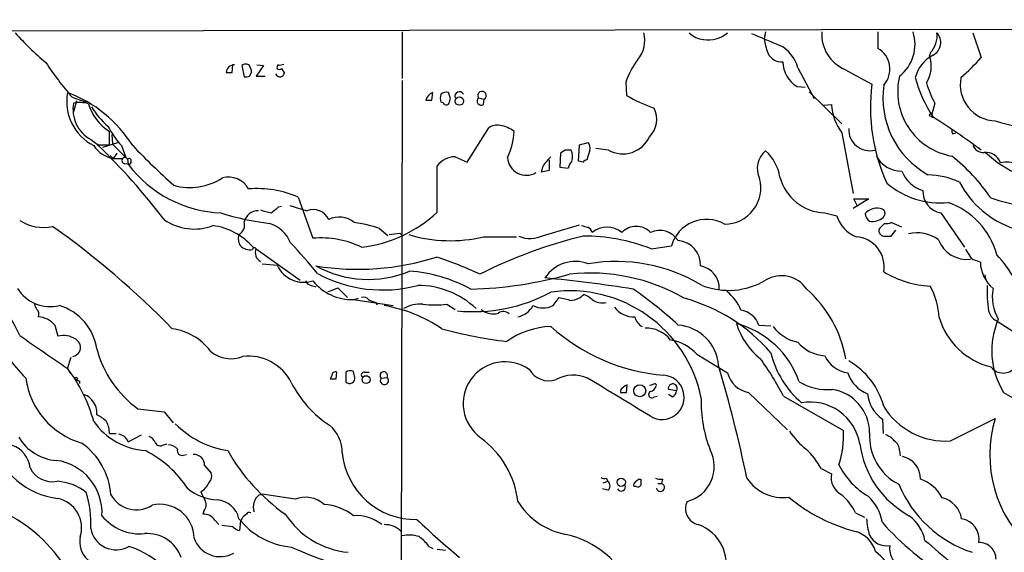
# Model space of a CAD drawing. Extents: x -379 to 4411, y 0 to 4789.
# Drawn here: x 390 to 501, y 1046 to 1106 of the extents above; entities that cross this region are included whole.
import ezdxf

# ---------------------------------------------------------------- set-up
doc = ezdxf.new("R2010")
doc.units = 0
doc.header["$MEASUREMENT"] = 0
doc.layers.add('MAIN', color=5, linetype='CONTINUOUS')

msp = doc.modelspace()

# ---------------------------------------------------------------- linework, layer by layer
at = {"layer": 'MAIN'}
for p, q in [((246.38, 1104.3611), (515.7893, 1104.7845)), ((433.2393, 1104.4458), (433.2393, 1099.1965)), ((474.3873, 1104.4458), (474.218, 1103.6838)), ((487.0873, 1104.4458), (487.0873, 1102.5831)), ((497.84, 1104.3611), (498.7713, 1101.5671)), ((493.014, 1102.0751), (492.9293, 1101.7365)), ((414.02, 1099.8738), (414.1047, 1100.7205)), ((415.1207, 1100.6358), (415.3747, 1099.3658)), ((415.9673, 1099.4505), (416.2213, 1099.8738)), ((417.576, 1100.6358), (416.7293, 1099.4505)), ((416.814, 1100.7205), (417.576, 1100.6358)), ((419.608, 1100.2971), (419.9467, 1099.7891)), ((478.028, 1100.3818), (479.8907, 1096.9105)), ((483.362, 1100.2125), (486.41, 1098.5191)), ((416.7293, 1099.4505), (417.7453, 1099.4505)), ((433.2393, 1098.9425), (433.07, 1016.0538)), ((458.5547, 1098.7731), (458.6393, 1097.2491)), ((436.626, 1096.7411), (436.7107, 1097.5878)), ((438.7427, 1096.9105), (438.4887, 1097.5878)), ((477.9433, 1098.2651), (478.8747, 1098.1805)), ((479.298, 1097.6725), (483.0233, 1094.0318)), ((395.9013, 1097.0798), (397.51, 1096.4871)), ((396.4093, 1096.6565), (396.0707, 1095.3865)), ((441.8753, 1096.9951), (442.5527, 1096.8258)), ((442.468, 1096.2331), (442.5527, 1096.8258)), ((493.522, 1096.4025), (493.1833, 1095.1325)), ((480.9067, 1096.1485), (481.838, 1096.2331)), ((493.1833, 1094.7938), (493.3527, 1094.7938)), ((400.1347, 1091.6611), (400.1347, 1093.1851)), ((440.6053, 1089.7138), (443.0607, 1093.6085)), ((398.018, 1092.2538), (398.8647, 1091.6611)), ((400.3887, 1092.8465), (400.4733, 1091.7458)), ((483.0233, 1093.0158), (484.2933, 1086.1578)), ((495.554, 1092.9311), (495.8927, 1093.0158)), ((398.8647, 1091.6611), (400.1347, 1091.6611)), ((399.3727, 1091.4071), (401.066, 1091.9151)), ((400.4733, 1091.7458), (402.1667, 1090.0525)), ((401.4893, 1091.5765), (401.9973, 1090.2218)), ((451.6967, 1091.0685), (451.1887, 1090.7298)), ((453.2207, 1089.7985), (453.3053, 1091.6611)), ((453.3053, 1091.6611), (454.3213, 1091.9151)), ((454.4907, 1091.0685), (454.152, 1089.9678)), ((456.6073, 1091.0685), (455.168, 1091.2378)), ((400.2193, 1090.4758), (400.558, 1090.1371)), ((400.9813, 1090.7298), (400.558, 1090.1371)), ((400.558, 1090.1371), (401.6587, 1090.1371)), ((402.1667, 1090.0525), (402.2513, 1089.4598)), ((439.2507, 1090.3065), (440.6053, 1089.7138)), ((449.9187, 1088.7825), (449.9187, 1089.9678)), ((451.1887, 1090.7298), (451.104, 1089.1211)), ((453.7287, 1089.7138), (453.2207, 1089.7985)), ((401.9973, 1089.5445), (402.2513, 1089.4598)), ((437.2187, 1084.0411), (437.2187, 1089.2905)), ((449.1567, 1089.2058), (448.9873, 1088.6131)), ((448.9873, 1088.6131), (449.9187, 1088.7825)), ((451.104, 1089.1211), (452.0353, 1089.0365)), ((421.4707, 1085.7345), (423.164, 1081.0778)), ((486.0713, 1085.5651), (484.2933, 1084.4645)), ((484.8013, 1084.7185), (484.378, 1085.5651)), ((484.378, 1085.5651), (486.0713, 1085.5651)), ((419.2693, 1084.6338), (419.608, 1084.7185)), ((481.076, 1083.9565), (482.4307, 1083.6178)), ((494.1993, 1083.9565), (496.9087, 1080.0618)), ((430.6993, 1082.1785), (431.6307, 1081.4165)), ((449.2413, 1081.4165), (453.3053, 1082.6018)), ((487.8493, 1082.7711), (487.2567, 1082.1785)), ((489.7967, 1082.3478), (488.6113, 1082.8558)), ((488.6113, 1081.3318), (489.1193, 1082.0091)), ((432.9853, 1081.6705), (433.324, 1081.3318)), ((442.468, 1081.2471), (446.1933, 1081.2471)), ((487.934, 1081.3318), (488.6113, 1081.3318)), ((416.7293, 1079.8925), (421.7247, 1076.3365)), ((461.4333, 1079.8925), (463.7193, 1080.2311)), ((417.4067, 1078.1991), (419.1, 1078.0298)), ((498.348, 1078.5378), (498.6867, 1078.3685)), ((499.1947, 1076.9291), (499.2793, 1076.5058)), ((422.9947, 1075.7438), (423.5027, 1075.5745)), ((425.958, 1075.4898), (427.0587, 1074.3891)), ((427.736, 1074.1351), (432.2233, 1073.4578)), ((427.8207, 1074.1351), (428.3287, 1074.3045)), ((450.342, 1073.4578), (451.0193, 1074.3891)), ((430.276, 1073.7965), (430.4453, 1073.5425)), ((438.3193, 1073.6271), (439.2507, 1073.0345)), ((393.954, 1071.2565), (394.2927, 1069.9865)), ((473.6253, 1071.2565), (474.98, 1071.1718)), ((500.4647, 1071.7645), (502.5813, 1070.4098)), ((395.3933, 1066.3458), (395.8167, 1067.6158)), ((466.598, 1067.9545), (470.0693, 1065.8378)), ((395.3933, 1066.3458), (395.732, 1065.7531)), ((425.2807, 1065.4991), (425.1113, 1065.1605)), ((425.7887, 1065.1605), (425.8733, 1065.9225)), ((426.8893, 1065.9225), (426.8893, 1064.8218)), ((429.006, 1065.9225), (429.514, 1065.9225)), ((430.8687, 1065.2451), (431.546, 1065.3298)), ((396.748, 1064.9065), (396.748, 1064.6525)), ((458.6393, 1063.6365), (458.724, 1064.4831)), ((457.962, 1063.8905), (457.962, 1063.6365)), ((461.772, 1063.1285), (462.1107, 1063.2131)), ((464.312, 1063.8058), (463.3807, 1063.9751)), ((463.804, 1063.1285), (463.3807, 1063.3825)), ((472.44, 1063.6365), (476.8427, 1059.4031)), ((476.4193, 1063.2131), (483.1927, 1059.3185)), ((501.3113, 1063.6365), (506.222, 1060.7578)), ((403.352, 1061.7738), (406.3153, 1061.4351)), ((406.3153, 1061.4351), (407.3313, 1060.1651)), ((487.5953, 1060.5885), (487.68, 1058.9798)), ((495.3, 1058.1331), (500.38, 1060.6731)), ((400.1347, 1058.9798), (400.8967, 1058.9798)), ((402.2513, 1058.0485), (403.7753, 1058.8105)), ((406.2307, 1057.7098), (406.654, 1057.7945)), ((408.5167, 1056.5245), (408.8553, 1056.6091)), ((489.5427, 1057.0325), (489.6273, 1056.4398)), ((410.8873, 1055.3391), (411.6493, 1054.4925)), ((480.6527, 1055.0005), (481.838, 1054.4078)), ((456.0147, 1053.3918), (456.5227, 1053.5611)), ((456.3533, 1053.8998), (456.5227, 1053.5611)), ((459.74, 1052.9685), (459.486, 1052.9685)), ((459.994, 1053.8151), (460.248, 1053.8151)), ((462.1953, 1053.3071), (462.6187, 1053.3071)), ((462.7033, 1053.8151), (462.6187, 1053.3071)), ((417.068, 1052.0371), (417.4067, 1052.1218)), ((421.132, 1051.5291), (417.4067, 1052.1218)), ((456.5227, 1052.5451), (455.93, 1052.7145)), ((410.8027, 1050.1745), (410.718, 1049.8358)), ((415.6287, 1049.8358), (415.29, 1049.5818)), ((484.5473, 1050.0051), (485.5633, 1049.4971)), ((412.0727, 1049.1585), (412.496, 1048.6505)), ((414.1047, 1048.3965), (412.8347, 1048.5658)), ((414.9513, 1049.0738), (414.8667, 1047.9731)), ((436.2873, 1046.1951), (436.7107, 1045.9411)), ((437.2187, 1045.8565), (438.15, 1045.7718))]:
    msp.add_line(p, q, dxfattribs=at)
for centre, radius in [((2015.9278, 2394.6956), 2394.6956), ((439.7258, 1096.625), 0.4805), ((493.0775, 1095.0267), 0.1496), ((396.367, 1065.2029), 0.1338), ((429.1773, 1065.0775), 0.4468), ((460.1396, 1063.8091), 0.6768), ((458.0459, 1053.4527), 0.4658)]:
    msp.add_circle(centre, radius, dxfattribs=at)
for centre, radius, start, end in [((414.0212, 1126.0573), 32.7666, 221.46361, 229.951467), ((457.3904, 1103.4722), 3.3176, 319.398143, 15.541398), ((467.5174, 1106.0105), 2.4165, 223.043093, 266.265414), ((467.9172, 1106.8153), 3.2641, 260.171187, 311.247682), ((813.0569, 1907.9111), 872.7072, 247.0510334, 247.2802199), ((485.0578, 1104.1942), 4.3278, 176.667202, 246.930919), ((486.7427, 1103.0349), 4.5484, 307.99563, 18.071251), ((490.9816, 1104.0226), 2.8148, 316.222059, 6.90688), ((492.5543, 1103.2594), 1.645, 299.034645, 42.043389), ((480.8686, 1104.5737), 6.7099, 187.621334, 201.862299), ((476.1866, 1102.7314), 1.6789, 203.01128, 275.060949), ((474.2603, 1099.4505), 3.8811, 13.884072, 63.434289), ((485.7624, 1100.2372), 2.6942, 318.002829, 60.54343), ((421.247, 1119.4387), 33.7983, 213.11391, 221.41737), ((467.1555, 1095.8175), 9.0945, 142.822909, 161.035103), ((479.7163, 1101.146), 3.3827, 181.472057, 238.3905), ((495.0877, 1098.3503), 3.8803, 116.559768, 166.120615), ((489.6721, 1100.5555), 3.4647, 327.393349, 19.929701), ((482.225, 1115.8274), 21.8434, 310.756152, 319.243848), ((414.2318, 1099.8314), 0.8901, 87.282568, 177.269709), ((413.6814, 1269.2236), 169.3501, 269.885409, 270.114558), ((415.544, 1100.2127), 0.5985, 44.986461, 135.013539), ((414.6992, 1099.7898), 1.5244, 3.158773, 33.708831), ((419.3964, 1100.4241), 0.3225, 113.210254, 203.193924), ((419.354, 1100.6361), 0.4236, 233.157154, 306.842846), ((419.4388, 1101.6517), 0.9465, 259.683783, 296.559637), ((419.2269, 1100.0857), 0.7785, 292.378134, 337.605454), ((415.5441, 1100.2957), 0.9452, 259.675635, 296.597581), ((419.5093, 1100.0291), 0.6634, 209.292832, 271.209139), ((496.7492, 1097.6966), 7.4169, 166.32143, 260.062816), ((506.1619, 1103.298), 15.3752, 195.144746, 213.580718), ((502.9577, 1101.5792), 10.7625, 195.580421, 208.750456), ((500.5373, 1098.4951), 4.1275, 169.022197, 267.815968), ((400.882, 1096.5575), 5.5846, 169.368559, 243.115605), ((390.2409, 1083.7556), 14.7607, 31.995179, 69.569981), ((437.0744, 1096.4942), 1.1525, 108.395646, 167.629192), ((438.2346, 1096.6567), 0.9651, 74.735509, 127.879149), ((439.7324, 1097.1715), 0.513, 28.783391, 200.112884), ((442.2957, 1097.2374), 0.4852, 301.980351, 209.95725), ((506.9844, 1095.9201), 20.7379, 172.800414, 204.430578), ((497.6306, 1096.9772), 9.9729, 171.597552, 240.765771), ((399.9165, 1095.6763), 3.9138, 169.306782, 240.982366), ((396.7198, 1092.4115), 4.0435, 75.03408, 99.237754), ((436.2874, 1266.0909), 169.3501, 269.885409, 270.114558), ((438.8706, 1096.9528), 1.3139, 159.240821, 200.759179), ((437.5997, 1095.9369), 0.5518, 32.463229, 85.603684), ((438.2346, 1096.5718), 0.3787, 243.441716, 333.441716), ((311.658, 1139.0064), 133.8753, 341.443733, 341.672916), ((442.2111, 1096.6448), 0.4853, 133.789294, 301.964083), ((471.2347, 1120.5345), 26.4736, 241.590422, 249.057025), ((403.067, 1097.8675), 5.5248, 196.289989, 237.94361), ((405.6386, 1100.4668), 8.7709, 210.7742, 229.696934), ((459.2289, 1094.5626), 2.8325, 315.929766, 26.12449), ((487.8446, 1096.619), 6.019, 183.675972, 216.772611), ((577.8332, 1094.9631), 84.6501, 179.885341, 180.114592), ((448.052, 1023.0987), 84.8077, 53.269573, 57.713169), ((504.3992, 1106.2222), 12.5147, 251.266951, 295.88507), ((408.2494, 1097.8849), 9.2463, 206.371344, 223.020415), ((443.9921, 1092.2535), 1.6442, 78.116008, 124.503857), ((443.8328, 1090.4316), 3.4668, 52.58306, 81.742752), ((437.14, 1093.8682), 8.8258, 335.596932, 355.560964), ((486.1853, 1093.4045), 2.403, 177.154265, 283.559725), ((495.9353, 1093.2275), 0.483, 164.755285, 217.859376), ((458.2338, 1093.9751), 3.3307, 240.769124, 335.474042), ((401.0406, 1093.278), 3.1778, 212.373287, 261.264804), ((349.7513, 1040.4389), 70.9051, 37.084908, 46.253438), ((465.6596, 1152.1899), 87.3523, 223.93927, 228.182022), ((452.0353, 921.7686), 169.3002, 89.885375, 90.114591), ((450.8435, 1090.3286), 1.7, 341.830441, 25.800831), ((453.5592, 1091.3224), 0.9654, 344.753209, 37.872902), ((476.0065, 1088.9942), 2.5653, 129.139797, 206.462168), ((470.9769, 1087.2141), 5.0835, 9.127494, 47.864753), ((498.9829, 1092.042), 1.2341, 202.160931, 275.911556), ((499.26, 1088.9941), 1.8266, 20.342746, 94.7105), ((507.6158, 1099.3412), 11.9248, 225.646212, 248.131139), ((401.9021, 1089.8832), 0.3517, 74.296263, 285.69933), ((402.336, 1089.8549), 0.2602, 347.480746, 130.589353), ((402.2936, 1089.7562), 0.2994, 261.878017, 8.121983), ((439.2507, 1087.7665), 2.54, 90, 143.130102), ((447.2944, 1090.3411), 2.1205, 183.225245, 301.258947), ((453.4747, 1086.4967), 5.0975, 131.635313, 147.895966), ((453.6619, 1088.6313), 1.6763, 135.870102, 166.011837), ((454.1943, 1089.4176), 0.5518, 94.396316, 147.536771), ((489.7566, 1091.9232), 3.2257, 208.357418, 270.712297), ((481.7343, 1073.2222), 21.9868, 34.418185, 51.340436), ((501.7068, 1086.7169), 3.0033, 31.239563, 104.148217), ((413.3253, 1097.8198), 13.8753, 217.049937, 267.6237), ((493.3394, 1090.1359), 3.8235, 202.093873, 252.1484), ((409.2479, 1093.4908), 6.6587, 254.031083, 303.461437), ((413.5717, 1085.3656), 2.6517, 29.362697, 104.24272), ((469.7402, 1086.7945), 4.108, 269.8675, 14.904285), ((481.2828, 1089.422), 5.4694, 194.84727, 267.833114), ((492.462, 1079.1323), 9.1471, 65.080926, 88.133042), ((416.8598, 1075.2985), 11.4092, 66.162894, 94.912902), ((494.1255, 1094.2877), 9.1921, 229.068911, 275.747248), ((494.6837, 1086.4268), 2.5174, 178.41341, 258.905664), ((506.0256, 1092.5969), 10.9998, 208.029499, 251.287832), ((510.172, 1118.3333), 34.2681, 252.508081, 258.794439), ((416.9798, 1082.5612), 1.6493, 89.878412, 166.70438), ((502.4799, 1380.4755), 308.2031, 253.943846, 254.173029), ((249.5308, 1295.9329), 271.0322, 308.546036, 308.775232), ((426.8525, 1102.0535), 18.3693, 249.898682, 256.251074), ((423.178, 1082.4063), 1.9321, 24.076305, 110.96491), ((487.0028, 1082.7163), 1.7807, 79.041555, 139.539357), ((487.3293, 1083.896), 0.5685, 308.085343, 88.79077), ((492.1617, 1076.9452), 8.6893, 15.142983, 70.613549), ((392.6416, 1087.1947), 4.8784, 236.860771, 282.530336), ((409.7098, 1088.0781), 5.9475, 235.197551, 290.768248), ((421.5012, 1111.2173), 28.631, 252.202449, 263.48635), ((426.1301, 1080.89), 2.5927, 49.304268, 117.273664), ((426.9046, 1095.0278), 15.0694, 276.717367, 313.191413), ((467.6879, 1079.1015), 4.1262, 60.324701, 164.111825), ((486.0705, 1084.7902), 3.824, 197.854041, 247.902828), ((486.749, 1083.9566), 1.1043, 184.404277, 237.518859), ((486.4947, 1084.7606), 1.7682, 258.956966, 312.093429), ((335.6291, 1000.9025), 100.0968, 44.31717, 54.53909), ((410.9252, 1075.369), 7.2037, 40.650123, 82.875082), ((414.2147, 1082.5764), 1.2158, 297.81495, 17.425994), ((417.0809, 1079.1313), 3.824, 22.097172, 72.145959), ((426.2327, 1069.6509), 13.3, 70.376777, 83.142633), ((496.2244, 1251.7881), 174.5651, 255.853153, 256.082328), ((453.865, 1081.5152), 0.9118, 15.254016, 65.942446), ((456.438, 1079.6326), 2.7152, 51.417638, 128.582362), ((459.74, 1080.1836), 2.2489, 44.32982, 135.67018), ((462.3843, 1079.5043), 2.4776, 32.179426, 114.707304), ((487.807, 1081.9244), 0.6061, 155.214956, 282.096078), ((488.0607, 1084.3393), 1.5824, 262.322568, 290.362373), ((416.1672, 1081.0395), 1.4601, 161.570015, 213.618237), ((424.1377, 1070.9395), 10.185, 63.593697, 95.48596), ((390.0462, 1377.8862), 299.3117, 278.018879, 278.248081), ((438.7089, 1097.183), 16.3733, 253.2906, 283.2728), ((466.9404, 1027.6156), 55.3171, 103.81784, 116.747186), ((447.7561, 1084.2852), 3.2304, 246.099461, 297.371768), ((453.8461, 1060.619), 20.7131, 68.51244, 90.324749), ((464.2731, 1078.0801), 2.7516, 357.187717, 85.660545), ((484.3869, 1077.8314), 3.4245, 350.527226, 85.895668), ((491.5324, 1077.6492), 4.0552, 53.486997, 103.893005), ((497.1808, 1082.1482), 3.4649, 200.964615, 276.715826), ((416.0369, 1081.3261), 1.5419, 225.246986, 280.050599), ((416.5271, 1079.8031), 0.2211, 23.851971, 178.782227), ((417.752, 1079.4441), 1.1167, 156.325084, 242.553792), ((381.6689, 1043.2911), 53.9185, 38.829847, 43.740255), ((708.8817, 1206.4447), 246.8039, 210.84813, 211.077357), ((428.1927, 1106.9727), 29.404, 260.822015, 287.703078), ((423.8684, 1038.3424), 42.73, 64.825575, 71.913558), ((498.4328, 1079.6388), 1.1042, 212.481141, 265.595723), ((488.5794, 1068.2991), 16.1999, 18.568602, 42.363381), ((422.15, 1079.4676), 3.3719, 205.239651, 287.501007), ((429.415, 1088.7335), 12.3022, 241.27621, 292.31427), ((452.8586, 1074.3648), 4.1039, 69.119262, 147.156812), ((457.4554, 1059.6716), 18.7907, 58.79575, 99.601226), ((466.6152, 1075.4517), 2.5263, 357.022974, 80.749462), ((502.6393, 1078.457), 3.9536, 181.282657, 230.527869), ((431.0462, 1090.6716), 15.4469, 241.484979, 284.896844), ((432.9848, 1060.7134), 16.6755, 61.159115, 86.213603), ((439.759, 1121.429), 46.126, 271.577368, 285.653543), ((435.6873, 928.7026), 148.5233, 80.812535, 84.698366), ((454.5473, 1055.8912), 21.2521, 60.045584, 96.328521), ((470.1784, 1083.4543), 8.2691, 248.819418, 300.596689), ((476.1867, 1073.4042), 3.4404, 33.848497, 121.535276), ((493.6744, 1087.1826), 11.5424, 239.203015, 266.720025), ((361.3148, 1056.4312), 31.7401, 25.450842, 37.478209), ((393.4665, 1077.7797), 4.4351, 212.372109, 282.971184), ((423.0733, 1076.5542), 0.8142, 201.80141, 264.460259), ((427.6027, 1079.8433), 5.7097, 218.977475, 271.337749), ((424.2787, 1078.2137), 3.1999, 280.417271, 301.654071), ((435.0175, 1066.1239), 9.6199, 46.648605, 90.001191), ((434.2115, 1038.6262), 44.5084, 47.149174, 55.53129), ((469.9277, 1065.0553), 13.7288, 10.03056, 48.39242), ((485.8026, 1071.6755), 8.2385, 2.975138, 28.916398), ((515.3516, 1075.2347), 15.911, 178.166415, 188.56481), ((504.885, 1074.4314), 4.8576, 168.43677, 210.941708), ((428.879, 1073.7542), 0.6693, 34.689739, 108.440363), ((514.494, 1285.619), 227.9505, 248.088639, 248.317845), ((441.3342, 1091.2338), 18.4596, 264.312169, 298.308198), ((452.2353, 1059.9656), 15.169, 11.381638, 98.138062), ((536.3407, 1412.8709), 349.0697, 255.852139, 256.081338), ((452.1454, 1076.4043), 2.3649, 275.547143, 314.852666), ((452.8964, 1072.2587), 2.6338, 45.432244, 69.627527), ((455.9644, 1075.9393), 2.1778, 235.939981, 280.286727), ((459.8823, 1055.0267), 19.9868, 40.941303, 74.692837), ((466.907, 1071.058), 5.0537, 21.983306, 52.483182), ((392.625, 1073.6865), 0.9588, 183.551733, 222.844497), ((391.3715, 1072.4841), 0.7785, 337.625871, 44.994796), ((392.7764, 1067.7247), 5.9758, 7.910302, 73.616033), ((428.5719, 1057.5029), 16.1711, 55.519834, 80.620681), ((435.359, 1069.6914), 3.9437, 86.350893, 119.639102), ((436.9647, 1084.3792), 10.8371, 262.818915, 277.18056), ((443.5497, 1074.4877), 1.9738, 227.412519, 288.051232), ((445.8562, 1074.627), 2.4912, 281.730763, 332.009228), ((449.199, 1075.7825), 2.5905, 243.817746, 296.182254), ((459.4498, 1074.8608), 2.6758, 215.987229, 272.589728), ((391.8798, 1069.4364), 2.7595, 41.266788, 85.60432), ((444.7046, 1071.8771), 0.9132, 45.323852, 126.508502), ((461.337, 1072.6704), 1.831, 195.28174, 239.84875), ((471.1598, 1070.3637), 2.6222, 19.906194, 80.484154), ((501.8483, 1074.429), 8.1569, 196.567444, 255.978578), ((501.2986, 1073.282), 1.7315, 193.931913, 241.210227), ((508.9807, 1068.3541), 9.0042, 156.574227, 211.596497), ((406.3721, 1064.406), 6.4863, 36.817958, 82.250787), ((451.304, 1120.7502), 51.7306, 254.783835, 263.103856), ((450.3466, 1062.1095), 8.9813, 91.64995, 125.801537), ((464.6291, 1087.2657), 21.7529, 228.051238, 265.368716), ((460.8528, 1067.3876), 3.5315, 38.0261, 91.570688), ((464.1045, 1066.3077), 4.9631, 4.354081, 85.645919), ((468.3535, 1061.3523), 10.4373, 19.415279, 74.827067), ((478.7594, 1073.7389), 8.0151, 196.773671, 231.72658), ((479.0676, 1074.027), 4.8311, 217.483772, 257.573331), ((423.3006, 1095.5295), 44.5318, 214.470871, 222.848585), ((1324.009, 2422.8583), 1643.914, 235.3767929, 235.6059758), ((394.9346, 1067.5726), 2.4978, 56.183327, 104.891374), ((395.6968, 1068.6812), 1.1526, 335.787668, 56.992387), ((410.5299, 1071.696), 12.2464, 194.899803, 234.117339), ((462.8288, 1064.5448), 5.0826, 42.133176, 80.876641), ((481.3723, 1072.1876), 4.4125, 220.719179, 266.149648), ((395.7742, 1068.8437), 1.1627, 280.496143, 326.883992), ((413.8754, 1071.0096), 3.5663, 229.61496, 291.894788), ((415.8489, 1062.3037), 5.435, 26.598053, 96.800739), ((445.1528, 1046.7589), 35.3318, 27.755882, 35.839997), ((485.4822, 1070.6519), 10.8022, 193.534787, 229.392089), ((484.1812, 1069.2279), 3.424, 204.921464, 261.932847), ((381.3675, 1055.6954), 17.6112, 15.272952, 37.210983), ((444.881, 1062.3664), 4.7319, 54.758899, 234.7582), ((318.7195, 1022.0543), 156.8187, 11.716663, 16.534786), ((479.5931, 1059.847), 8.4576, 14.942589, 60.285873), ((501.269, 1067.5841), 1.7591, 217.42362, 322.57638), ((399.55, 1066.4958), 8.9855, 188.001059, 253.526796), ((425.704, 1065.533), 0.4247, 66.507351, 184.578763), ((427.3791, 1065.2997), 0.7923, 63.227977, 128.18322), ((427.3218, 1065.2269), 0.5926, 223.126379, 10.001258), ((258.5133, 1023.3479), 174.5168, 13.919637, 14.148844), ((428.9599, 1065.5915), 0.3342, 82.071139, 231.53563), ((431.1756, 1065.5415), 0.4267, 330.250121, 224.002909), ((431.2471, 1064.9698), 0.4679, 143.962724, 50.297905), ((449.8561, 1067.4669), 2.5293, 208.471976, 289.027378), ((452.6268, 1061.6301), 3.9573, 65.994732, 119.457366), ((-621.7119, -714.9217), 2080.0623, 58.6216806, 58.8508624), ((462.6529, 1063.078), 2.5154, 238.769437, 84.987045), ((472.9517, 1066.5648), 2.9727, 194.155915, 260.088041), ((487.3405, 1067.0102), 3.824, 197.854041, 247.902828), ((438.8886, 1149.636), 94.6304, 243.327072, 243.556337), ((432.0468, 1070.537), 12.7354, 207.091594, 236.548882), ((425.45, 1234.5103), 169.3501, 269.885409, 270.114592), ((459.528, 1062.6631), 1.9897, 113.83384, 141.91135), ((461.3909, 1064.9488), 0.4827, 254.757375, 307.88123), ((461.0523, 1064.6947), 1.0178, 286.932197, 343.080214), ((461.8143, 1064.3985), 0.2116, 0, 126.875312), ((463.8808, 1064.0799), 0.511, 327.557189, 191.835527), ((481.3432, 1070.0442), 6.0967, 238.935834, 275.454276), ((396.8327, 1061.774), 1.6438, 34.503137, 78.112419), ((458.3007, 1232.9363), 169.3001, 269.885375, 270.114592), ((461.5065, 1063.3863), 0.3701, 115.235729, 315.843007), ((463.5019, 1063.8843), 0.8139, 291.787031, 354.465227), ((481.1611, 1059.0385), 4.995, 0.29824, 81.229768), ((490.0447, 1063.9666), 4.1727, 186.875166, 234.054803), ((396.7122, 1061.3547), 1.9999, 352.581809, 42.47296), ((481.1852, 1062.3983), 14.0904, 177.719011, 202.012535), ((479.4258, 1056.8219), 5.7129, 9.80214, 99.821429), ((494.751, 1066.3078), 8.1931, 211.492784, 273.842125), ((397.0972, 1057.612), 3.8335, 45.250475, 65.362339), ((404.7721, 1064.866), 7.8544, 215.235367, 265.813505), ((397.1288, 1058.948), 3.0061, 0.606121, 27.466923), ((415.201, 1067.6028), 10.7044, 224.646495, 260.921605), ((422.5145, 1056.8599), 3.9523, 358.819887, 50.533728), ((513.8709, 1056.5221), 14.1151, 162.89745, 228.558), ((394.4229, 1061.1412), 5.218, 209.692174, 266.708464), ((400.9956, 1057.5547), 1.3493, 21.467074, 83.39956), ((404.3256, 1057.6674), 1.0178, 16.930557, 73.069443), ((483.8373, 1063.5428), 8.0002, 212.589179, 232.429661), ((472.3453, 1058.7529), 10.8621, 342.152379, 2.984786), ((492.2466, 1058.6528), 6.1045, 176.132919, 242.818325), ((487.5949, 1057.2013), 1.6445, 34.513368, 78.100396), ((395.2912, 1060.2194), 8.6633, 195.091601, 263.381617), ((388.1628, 1054.7702), 3.0136, 5.997761, 71.320356), ((392.4697, 1051.4632), 7.8553, 4.189707, 54.761972), ((405.8603, 1058.1862), 0.6035, 201.625105, 307.864991), ((406.7245, 1056.2423), 1.4708, 40.718332, 86.148352), ((435.9186, 1049.9749), 10.5247, 7.096319, 53.835543), ((495.7938, 1059.1923), 10.8291, 187.41633, 241.600376), ((488.3294, 1057.089), 1.2146, 357.333821, 59.273279), ((398.3973, 1045.6927), 12.7376, 33.453779, 62.905882), ((408.3388, 1057.024), 0.5302, 160.40651, 289.60367), ((409.6738, 1055.3956), 1.2148, 357.33426, 92.66574), ((432.9361, 1068.0771), 22.3445, 209.622687, 234.722519), ((434.7729, 1057.5878), 8.3462, 185.564482, 271.097073), ((464.4941, 1055.2364), 4.0864, 284.211377, 27.402182), ((473.4148, 1051.1846), 8.1822, 27.798688, 47.341233), ((489.3969, 1053.8848), 2.5173, 358.41341, 78.905664), ((393.2858, 1049.9801), 6.0103, 357.009158, 81.990153), ((490.3379, 1059.2193), 8.5427, 206.378484, 239.379592), ((393.6858, 1056.3268), 2.8145, 206.179037, 280.69231), ((410.6054, 1054.1537), 1.0975, 316.033708, 17.980951), ((483.9338, 1053.974), 2.1402, 168.305749, 244.822672), ((393.8648, 1047.7412), 5.83, 51.299672, 86.625171), ((409.3516, 1054.3303), 2.2489, 299.646287, 335.33465), ((456.1839, 1054.8297), 0.9452, 243.402419, 280.324365), ((456.1417, 1053.0531), 0.635, 306.869898, 53.130102), ((458.0467, 1052.9262), 0.4732, 206.565051, 26.559637), ((459.8249, 1053.1378), 0.3788, 116.598874, 206.54476), ((375.1872, 1138.3082), 119.7133, 314.876948, 315.106165), ((459.9094, 1053.307), 0.3785, 243.414641, 333.448488), ((629.5979, 1053.4764), 169.3502, 179.885409, 180.114558), ((462.5339, 1055.7612), 1.9535, 252.340475, 274.974823), ((462.477, 1052.8727), 0.4569, 189.268561, 71.933826), ((476.2854, 1056.524), 4.7963, 213.170551, 278.713466), ((501.9776, 1058.3849), 13.5422, 202.408579, 251.832907), ((490.3659, 1049.5374), 4.549, 28.36448, 70.113096), ((386.9062, 1048.9019), 11.1323, 356.524796, 17.724985), ((403.1827, 1053.6067), 3.2788, 208.601255, 302.838015), ((412.6699, 1057.2644), 5.83, 231.299672, 266.625171), ((664.7178, 1178.8676), 283.9809, 206.450442, 206.679625), ((418.2159, 1050.6239), 1.8207, 129.085921, 197.058538), ((478.3948, 1046.9782), 6.8568, 26.196211, 47.543912), ((482.577, 1048.0986), 5.0826, 9.123359, 47.866824), ((393.5835, 1048.2906), 3.398, 342.977105, 77.953291), ((405.8522, 1047.1066), 3.8498, 0.296165, 103.389395), ((409.9985, 1050.8941), 1.0792, 318.177748, 25.56538), ((412.1344, 1048.739), 2.7123, 12.537973, 85.9344), ((422.3089, 1048.5912), 3.1649, 47.819958, 111.830657), ((424.0908, 1045.1166), 5.83, 51.299672, 86.625171), ((453.1999, 1055.4167), 7.9938, 211.205178, 259.777982), ((467.1822, 1050.4708), 1.867, 154.482164, 257.159959), ((489.3465, 1066.4111), 19.1342, 229.862023, 255.474112), ((493.6417, 1048.8161), 2.9727, 9.911959, 75.844085), ((380.8247, 1034.8197), 16.9061, 33.206735, 66.672402), ((403.5699, 1053.0892), 5.4817, 218.636792, 275.696345), ((410.8026, 1048.3117), 1.5264, 33.69215, 93.177123), ((415.9673, 1049.6666), 0.3785, 63.414641, 153.448488), ((428.1159, 1055.1357), 9.6669, 213.247046, 264.225654), ((428.0608, 1045.0931), 4.5849, 50.885653, 94.06229), ((487.7034, 1045.8329), 4.8311, 12.426669, 52.516228), ((421.5035, 1054.6421), 8.5686, 218.331376, 264.677712), ((542.1321, 964.6452), 152.6537, 146.192759, 146.421922), ((431.3004, 1046.0189), 2.6332, 45.235404, 92.026149), ((495.8064, 1112.4225), 87.7339, 226.064799, 230.294835), ((465.2039, 1044.1848), 4.7315, 343.088958, 70.705325), ((491.2386, 1049.3514), 5.4214, 180.249418, 200.361348), ((512.5087, 1070.9683), 33.279, 221.528737, 238.349468), ((496.1545, 1046.9747), 2.3895, 351.427026, 79.986186), ((400.8804, 1048.7059), 2.9022, 189.496077, 300.102394), ((404.4072, 1043.5524), 4.0926, 19.597602, 94.108259), ((415.2719, 1049.5997), 1.6763, 225.870102, 256.011837), ((434.0557, 1043.7206), 3.7499, 72.445444, 102.57488), ((449.5028, 1037.2774), 10.5221, 22.384963, 77.493813), ((483.6342, 1044.6894), 3.3269, 15.930019, 74.069981), ((488.0803, 1048.3792), 2.1304, 205.409115, 279.77537), ((417.3945, 1070.5382), 39.1882, 217.773552, 244.143813), ((399.5196, 1046.7135), 2.7493, 167.77206, 286.57748), ((412.6548, 1048.1589), 3.1281, 199.271375, 299.37751), ((432.1802, 1043.189), 5.0897, 36.201428, 53.792944), ((490.6249, 1045.9229), 2.2119, 170.714407, 240.708142), ((709.4413, 1296.1307), 330.4956, 228.955102, 230.360955), ((498.5882, 1044.7433), 1.8765, 0.381661, 92.165282), ((399.175, 1036.4895), 10.2074, 15.211894, 71.960178), ((453.8094, 1122.5486), 83.2973, 246.585493, 257.856774), ((482.3078, 1039.8388), 7.3281, 316.182112, 51.861964)]:
    msp.add_arc(centre, radius, start, end, dxfattribs=at)

doc.saveas('drawing.dxf')
